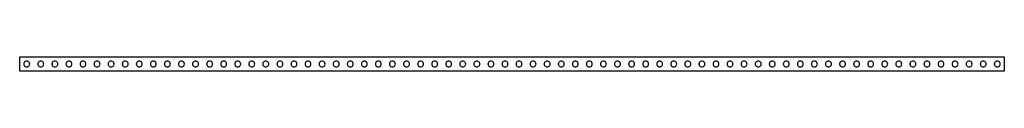
# Model space of a CAD drawing. Units: millimetres. Extents: x -1750 to 0, y -25 to 0.
import ezdxf

# ---------------------------------------------------------------- set-up
doc = ezdxf.new("R2010")
doc.units = ezdxf.units.MM
doc.layers.add('MAIN-1', color=7, linetype='Continuous')
doc.layers.add('MAIN-2', color=7, linetype='Continuous')

msp = doc.modelspace()

# ---------------------------------------------------------------- linework, layer by layer
at = {"layer": 'MAIN-1'}
for p, q in [((-1750, -25), (-1750, 0)), ((-1750, 0), (0, 0)), ((0, 0), (0, -25)), ((0, -25), (-1750, -25))]:
    msp.add_line(p, q, dxfattribs=at)
for centre, start, end in [((-1737.5, -12.5), 0, 180.00002), ((-1737.5, -12.5), 179.99998, 0), ((-1712.5, -12.5), 0, 180.00002), ((-1712.5, -12.5), 179.99998, 0), ((-1687.5, -12.5), 0, 180.00002), ((-1687.5, -12.5), 179.99998, 0), ((-1662.5, -12.5), 0, 180.00002), ((-1662.5, -12.5), 179.99998, 0), ((-1637.5, -12.5), 0, 180.00002), ((-1637.5, -12.5), 179.99998, 0), ((-1612.5, -12.5), 0, 180.00002), ((-1612.5, -12.5), 179.99998, 0), ((-1587.5, -12.5), 0, 180.00002), ((-1587.5, -12.5), 179.99998, 0), ((-1562.5, -12.5), 0, 180.00002), ((-1562.5, -12.5), 179.99998, 0), ((-1537.5, -12.5), 0, 180.00002), ((-1537.5, -12.5), 179.99998, 0), ((-1512.5, -12.5), 0, 180.00002), ((-1512.5, -12.5), 179.99998, 0), ((-1487.5, -12.5), 0, 180.00002), ((-1487.5, -12.5), 179.99998, 0), ((-1462.5, -12.5), 0, 180.00002), ((-1462.5, -12.5), 179.99998, 0), ((-1437.5, -12.5), 0, 180.00002), ((-1437.5, -12.5), 179.99998, 0), ((-1412.5, -12.5), 0, 180.00002), ((-1412.5, -12.5), 179.99998, 0), ((-1387.5, -12.5), 0, 180.00002), ((-1387.5, -12.5), 179.99998, 0), ((-1362.5, -12.5), 0, 180.00002), ((-1362.5, -12.5), 179.99998, 0), ((-1337.5, -12.5), 0, 180.00002), ((-1337.5, -12.5), 179.99998, 0), ((-1312.5, -12.5), 0, 180.00002), ((-1312.5, -12.5), 179.99998, 0), ((-1287.5, -12.5), 0, 180.00002), ((-1287.5, -12.5), 179.99998, 0), ((-1262.5, -12.5), 0, 180.00002), ((-1262.5, -12.5), 179.99998, 0), ((-1237.5, -12.5), 0, 180.00002), ((-1237.5, -12.5), 179.99998, 0), ((-1212.5, -12.5), 0, 180.00002), ((-1212.5, -12.5), 179.99998, 0), ((-1187.5, -12.5), 0, 180.00002), ((-1187.5, -12.5), 179.99998, 0), ((-1162.5, -12.5), 0, 180.00002), ((-1162.5, -12.5), 179.99998, 0), ((-1137.5, -12.5), 0, 180.00002), ((-1137.5, -12.5), 179.99998, 0), ((-1112.5, -12.5), 0, 180.00002), ((-1112.5, -12.5), 179.99998, 0), ((-1087.5, -12.5), 0, 180.00002), ((-1087.5, -12.5), 179.99998, 0), ((-1062.5, -12.5), 0, 180.00002), ((-1062.5, -12.5), 179.99998, 0), ((-1037.5, -12.5), 0, 180.00002), ((-1037.5, -12.5), 179.99998, 0), ((-1012.5, -12.5), 0, 180.00002), ((-1012.5, -12.5), 179.99998, 0), ((-987.5, -12.5), 0, 180.00002), ((-987.5, -12.5), 179.99998, 0), ((-962.5, -12.5), 0, 180.00002), ((-962.5, -12.5), 179.99998, 0), ((-937.5, -12.5), 0, 180.00002), ((-937.5, -12.5), 179.99998, 0), ((-912.5, -12.5), 0, 180.00002), ((-912.5, -12.5), 179.99998, 0), ((-887.5, -12.5), 0, 180.00002), ((-887.5, -12.5), 179.99998, 0), ((-862.5, -12.5), 0, 180.00002), ((-862.5, -12.5), 179.99998, 0), ((-837.5, -12.5), 0, 180.00002), ((-837.5, -12.5), 179.99998, 0), ((-812.5, -12.5), 0, 180.00002), ((-812.5, -12.5), 179.99998, 0), ((-787.5, -12.5), 0, 180.00002), ((-787.5, -12.5), 179.99998, 0), ((-762.5, -12.5), 0, 180.00002), ((-762.5, -12.5), 179.99998, 0), ((-737.5, -12.5), 0, 180.00002), ((-737.5, -12.5), 179.99998, 0), ((-712.5, -12.5), 0, 180.00002), ((-712.5, -12.5), 179.99998, 0), ((-687.5, -12.5), 0, 180.00002), ((-687.5, -12.5), 179.99998, 0), ((-662.5, -12.5), 0, 180.00002), ((-662.5, -12.5), 179.99998, 0), ((-637.5, -12.5), 0, 180.00002), ((-637.5, -12.5), 179.99998, 0), ((-612.5, -12.5), 0, 180.00002), ((-612.5, -12.5), 179.99998, 0), ((-587.5, -12.5), 0, 180.00002), ((-587.5, -12.5), 179.99998, 0), ((-562.5, -12.5), 0, 180.00002), ((-562.5, -12.5), 179.99998, 0), ((-537.5, -12.5), 0, 180.00002), ((-537.5, -12.5), 179.99998, 0), ((-512.5, -12.5), 0, 180.00002), ((-512.5, -12.5), 179.99998, 0), ((-487.5, -12.5), 0, 180.00002), ((-487.5, -12.5), 179.99998, 0), ((-462.5, -12.5), 0, 180.00002), ((-462.5, -12.5), 179.99998, 0), ((-437.5, -12.5), 0, 180.00002), ((-437.5, -12.5), 179.99998, 0), ((-412.5, -12.5), 0, 180.00002), ((-412.5, -12.5), 179.99998, 0), ((-387.5, -12.5), 0, 180.00002), ((-387.5, -12.5), 179.99998, 0), ((-362.5, -12.5), 0, 180.00002), ((-362.5, -12.5), 179.99998, 0), ((-337.5, -12.5), 0, 180.00002), ((-337.5, -12.5), 179.99998, 0), ((-312.5, -12.5), 0, 180.00002), ((-312.5, -12.5), 179.99998, 0), ((-287.5, -12.5), 0, 180.00002), ((-287.5, -12.5), 179.99998, 0), ((-262.5, -12.5), 0, 180.00002), ((-262.5, -12.5), 179.99998, 0), ((-237.5, -12.5), 0, 180.00002), ((-237.5, -12.5), 179.99998, 0), ((-212.5, -12.5), 0, 180.00002), ((-212.5, -12.5), 179.99998, 0), ((-187.5, -12.5), 0, 180.00002), ((-187.5, -12.5), 179.99998, 0), ((-162.5, -12.5), 0, 180.00002), ((-162.5, -12.5), 179.99998, 0), ((-137.5, -12.5), 0, 180.00002), ((-137.5, -12.5), 179.99998, 0), ((-112.5, -12.5), 0, 180.00002), ((-112.5, -12.5), 179.99998, 0), ((-87.5, -12.5), 0, 180.00002), ((-87.5, -12.5), 179.99998, 0), ((-62.5, -12.5), 0, 180.00002), ((-62.5, -12.5), 179.99998, 0), ((-37.5, -12.5), 0, 180.00002), ((-37.5, -12.5), 179.99998, 0), ((-12.5, -12.5), 0, 180.00002), ((-12.5, -12.5), 179.99998, 0)]:
    msp.add_arc(centre, 5.25, start, end, dxfattribs=at)
at = {"layer": 'MAIN-2'}
for p, q in [((-1750, 0), (-1750, 0)), ((0, 0), (0, 0)), ((-1742.75, -12.5), (-1742.75, -12.5)), ((-1732.25, -12.5), (-1732.25, -12.5)), ((-1717.75, -12.5), (-1717.75, -12.5)), ((-1707.25, -12.5), (-1707.25, -12.5)), ((-1692.75, -12.5), (-1692.75, -12.5)), ((-1682.25, -12.5), (-1682.25, -12.5)), ((-1667.75, -12.5), (-1667.75, -12.5)), ((-1657.25, -12.5), (-1657.25, -12.5)), ((-1642.75, -12.5), (-1642.75, -12.5)), ((-1632.25, -12.5), (-1632.25, -12.5)), ((-1617.75, -12.5), (-1617.75, -12.5)), ((-1607.25, -12.5), (-1607.25, -12.5)), ((-1592.75, -12.5), (-1592.75, -12.5)), ((-1582.25, -12.5), (-1582.25, -12.5)), ((-1567.75, -12.5), (-1567.75, -12.5)), ((-1557.25, -12.5), (-1557.25, -12.5)), ((-1542.75, -12.5), (-1542.75, -12.5)), ((-1532.25, -12.5), (-1532.25, -12.5)), ((-1517.75, -12.5), (-1517.75, -12.5)), ((-1507.25, -12.5), (-1507.25, -12.5)), ((-1492.75, -12.5), (-1492.75, -12.5)), ((-1482.25, -12.5), (-1482.25, -12.5)), ((-1467.75, -12.5), (-1467.75, -12.5)), ((-1457.25, -12.5), (-1457.25, -12.5)), ((-1442.75, -12.5), (-1442.75, -12.5)), ((-1432.25, -12.5), (-1432.25, -12.5)), ((-1417.75, -12.5), (-1417.75, -12.5)), ((-1407.25, -12.5), (-1407.25, -12.5)), ((-1392.75, -12.5), (-1392.75, -12.5)), ((-1382.25, -12.5), (-1382.25, -12.5)), ((-1367.75, -12.5), (-1367.75, -12.5)), ((-1357.25, -12.5), (-1357.25, -12.5)), ((-1342.75, -12.5), (-1342.75, -12.5)), ((-1332.25, -12.5), (-1332.25, -12.5)), ((-1317.75, -12.5), (-1317.75, -12.5)), ((-1307.25, -12.5), (-1307.25, -12.5)), ((-1292.75, -12.5), (-1292.75, -12.5)), ((-1282.25, -12.5), (-1282.25, -12.5)), ((-1267.75, -12.5), (-1267.75, -12.5)), ((-1257.25, -12.5), (-1257.25, -12.5)), ((-1242.75, -12.5), (-1242.75, -12.5)), ((-1232.25, -12.5), (-1232.25, -12.5)), ((-1217.75, -12.5), (-1217.75, -12.5)), ((-1207.25, -12.5), (-1207.25, -12.5)), ((-1192.75, -12.5), (-1192.75, -12.5)), ((-1182.25, -12.5), (-1182.25, -12.5)), ((-1167.75, -12.5), (-1167.75, -12.5)), ((-1157.25, -12.5), (-1157.25, -12.5)), ((-1142.75, -12.5), (-1142.75, -12.5)), ((-1132.25, -12.5), (-1132.25, -12.5)), ((-1117.75, -12.5), (-1117.75, -12.5)), ((-1107.25, -12.5), (-1107.25, -12.5)), ((-1092.75, -12.5), (-1092.75, -12.5)), ((-1082.25, -12.5), (-1082.25, -12.5)), ((-1067.75, -12.5), (-1067.75, -12.5)), ((-1057.25, -12.5), (-1057.25, -12.5)), ((-1042.75, -12.5), (-1042.75, -12.5)), ((-1032.25, -12.5), (-1032.25, -12.5)), ((-1017.75, -12.5), (-1017.75, -12.5)), ((-1007.25, -12.5), (-1007.25, -12.5)), ((-992.75, -12.5), (-992.75, -12.5)), ((-982.25, -12.5), (-982.25, -12.5)), ((-967.75, -12.5), (-967.75, -12.5)), ((-957.25, -12.5), (-957.25, -12.5)), ((-942.75, -12.5), (-942.75, -12.5)), ((-932.25, -12.5), (-932.25, -12.5)), ((-917.75, -12.5), (-917.75, -12.5)), ((-907.25, -12.5), (-907.25, -12.5)), ((-892.75, -12.5), (-892.75, -12.5)), ((-882.25, -12.5), (-882.25, -12.5)), ((-867.75, -12.5), (-867.75, -12.5)), ((-857.25, -12.5), (-857.25, -12.5)), ((-842.75, -12.5), (-842.75, -12.5)), ((-832.25, -12.5), (-832.25, -12.5)), ((-817.75, -12.5), (-817.75, -12.5)), ((-807.25, -12.5), (-807.25, -12.5)), ((-792.75, -12.5), (-792.75, -12.5)), ((-782.25, -12.5), (-782.25, -12.5)), ((-767.75, -12.5), (-767.75, -12.5)), ((-757.25, -12.5), (-757.25, -12.5)), ((-742.75, -12.5), (-742.75, -12.5)), ((-732.25, -12.5), (-732.25, -12.5)), ((-717.75, -12.5), (-717.75, -12.5)), ((-707.25, -12.5), (-707.25, -12.5)), ((-692.75, -12.5), (-692.75, -12.5)), ((-682.25, -12.5), (-682.25, -12.5)), ((-667.75, -12.5), (-667.75, -12.5)), ((-657.25, -12.5), (-657.25, -12.5)), ((-642.75, -12.5), (-642.75, -12.5)), ((-632.25, -12.5), (-632.25, -12.5)), ((-617.75, -12.5), (-617.75, -12.5)), ((-607.25, -12.5), (-607.25, -12.5)), ((-592.75, -12.5), (-592.75, -12.5)), ((-582.25, -12.5), (-582.25, -12.5)), ((-567.75, -12.5), (-567.75, -12.5)), ((-557.25, -12.5), (-557.25, -12.5)), ((-542.75, -12.5), (-542.75, -12.5)), ((-532.25, -12.5), (-532.25, -12.5)), ((-517.75, -12.5), (-517.75, -12.5)), ((-507.25, -12.5), (-507.25, -12.5)), ((-492.75, -12.5), (-492.75, -12.5)), ((-482.25, -12.5), (-482.25, -12.5)), ((-467.75, -12.5), (-467.75, -12.5)), ((-457.25, -12.5), (-457.25, -12.5)), ((-442.75, -12.5), (-442.75, -12.5)), ((-432.25, -12.5), (-432.25, -12.5)), ((-417.75, -12.5), (-417.75, -12.5)), ((-407.25, -12.5), (-407.25, -12.5)), ((-392.75, -12.5), (-392.75, -12.5)), ((-382.25, -12.5), (-382.25, -12.5)), ((-367.75, -12.5), (-367.75, -12.5)), ((-357.25, -12.5), (-357.25, -12.5)), ((-342.75, -12.5), (-342.75, -12.5)), ((-332.25, -12.5), (-332.25, -12.5)), ((-317.75, -12.5), (-317.75, -12.5)), ((-307.25, -12.5), (-307.25, -12.5)), ((-292.75, -12.5), (-292.75, -12.5)), ((-282.25, -12.5), (-282.25, -12.5)), ((-267.75, -12.5), (-267.75, -12.5)), ((-257.25, -12.5), (-257.25, -12.5)), ((-242.75, -12.5), (-242.75, -12.5)), ((-232.25, -12.5), (-232.25, -12.5)), ((-217.75, -12.5), (-217.75, -12.5)), ((-207.25, -12.5), (-207.25, -12.5)), ((-192.75, -12.5), (-192.75, -12.5)), ((-182.25, -12.5), (-182.25, -12.5)), ((-167.75, -12.5), (-167.75, -12.5)), ((-157.25, -12.5), (-157.25, -12.5)), ((-142.75, -12.5), (-142.75, -12.5)), ((-132.25, -12.5), (-132.25, -12.5)), ((-117.75, -12.5), (-117.75, -12.5)), ((-107.25, -12.5), (-107.25, -12.5)), ((-92.75, -12.5), (-92.75, -12.5)), ((-82.25, -12.5), (-82.25, -12.5)), ((-67.75, -12.5), (-67.75, -12.5)), ((-57.25, -12.5), (-57.25, -12.5)), ((-42.75, -12.5), (-42.75, -12.5)), ((-32.25, -12.5), (-32.25, -12.5)), ((-17.75, -12.5), (-17.75, -12.5)), ((-7.25, -12.5), (-7.25, -12.5)), ((-1750, -25), (-1750, -25)), ((0, -25), (0, -25))]:
    msp.add_line(p, q, dxfattribs=at)

doc.saveas('drawing.dxf')
